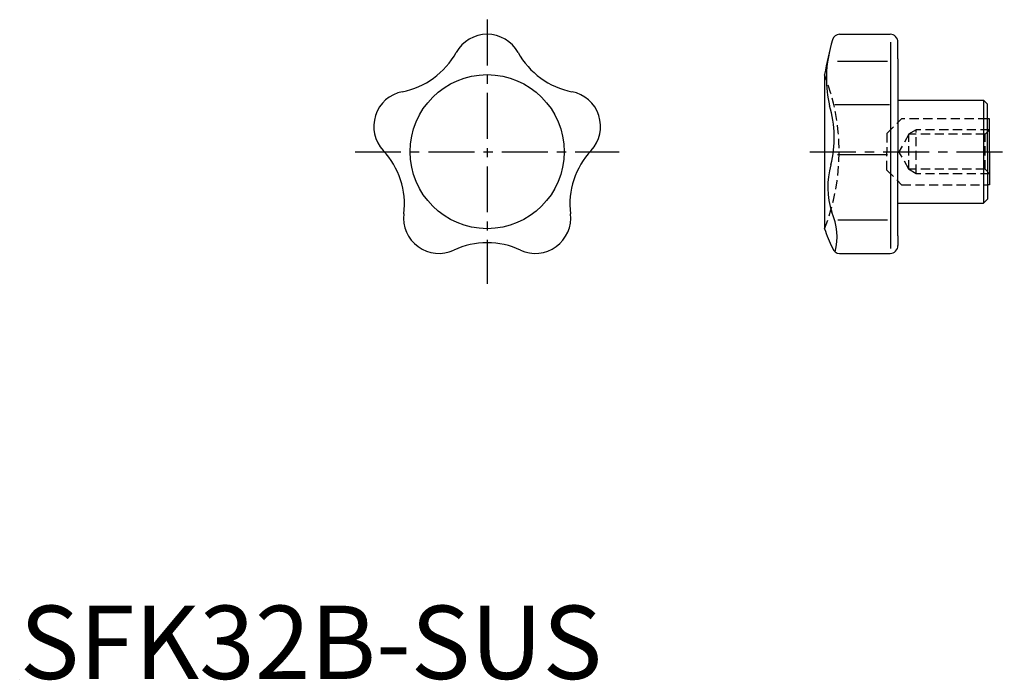
# Model space of a CAD drawing. Extents: x 0 to 134, y 0 to 90.
import ezdxf

# ---------------------------------------------------------------- set-up
doc = ezdxf.new("R2010")
doc.units = 0
doc.header["$LTSCALE"] = 5
doc.header["$MEASUREMENT"] = 0
doc.linetypes.add('CENTER', pattern=[2, 1.25, -0.25, 0.25, -0.25])
doc.linetypes.add('HIDDEN', pattern=[0.375, 0.25, -0.125])
doc.layers.get('0').update_dxf_attribs({"linetype": 'CONTINUOUS'})
for name, color, linetype in [('1', 1, 'CENTER'), ('2', 2, 'HIDDEN'), ('ITTEN', 1, 'CENTER')]:
    doc.layers.add(name, color=color, linetype=linetype)
doc.styles.add('Standard1', font='ARIAL.TTF')

# ---------------------------------------------------------------- blocks, each defined once
blk = doc.blocks.new('batu')
at = {"layer": 'ITTEN'}
for p, q in [((0.5, 0), (-0.5, 0)), ((0, 0.5), (0, -0.5))]:
    blk.add_line(p, q, dxfattribs=at)

msp = doc.modelspace()

# ---------------------------------------------------------------- linework, layer by layer
for p, q in [((111.76, 87.9), (118.66, 87.9)), ((118.78, 58.72), (118.78, 86.83)), ((119.73, 84.58), (119.73, 86.83)), ((119.73, 84.58), (119.73, 71.9)), ((111.48, 84.23), (118.29, 84.23)), ((109.73, 82.4), (109.73, 61.4)), ((111.14, 78.34), (118.57, 78.34)), ((119.73, 78.9), (131.4, 78.9)), ((131.4, 78.9), (131.4, 64.9)), ((131.93, 78.36), (131.4, 78.9)), ((131.93, 71.9), (131.93, 78.36)), ((109.73, 75.96), (109.73, 68.87)), ((132.23, 76.4), (131.93, 76.4)), ((132.23, 71.9), (132.23, 76.4)), ((111.49, 71.51), (118.29, 71.51)), ((119.73, 60.43), (119.73, 71.9)), ((131.93, 71.9), (131.93, 65.43)), ((132.23, 71.9), (132.23, 67.4)), ((132.23, 67.4), (131.93, 67.4)), ((119.73, 64.9), (131.4, 64.9)), ((131.93, 65.43), (131.4, 64.9)), ((111.55, 62.6), (118.29, 62.6)), ((119.73, 60.43), (119.73, 59.1)), ((111.76, 58.03), (118.66, 58.03))]:
    msp.add_line(p, q)
msp.add_circle((63.73, 71.9), 10.5)
for centre, radius, start, end in [((63.73, 83.08), 4.82, 29.1717, 150.8283), ((111.76, 86.9), 1, 90, 164.932), ((118.66, 86.83), 1.07, 0, 90), ((167.48, 71.9), 58.7, 164.932, 169.6957), ((50.06, 90.7), 10.83, 281.1717, 330.8283), ((77.39, 90.7), 10.83, 209.1717, 258.8283), ((126.2, 81.89), 16.23, 166.0832, 193.2752), ((53.09, 75.35), 4.82, 101.1717, 222.8283), ((74.36, 75.35), 4.82, 317.1717, 78.8283), ((95.7, 73.82), 15.34, 345.9369, 16.4826), ((41.62, 64.71), 10.83, 353.1717, 42.8283), ((85.84, 64.71), 10.83, 137.1717, 186.8283), ((120.91, 67.06), 10.76, 163.6366, 198.4631), ((57.15, 62.85), 4.82, 173.1717, 294.8283), ((70.3, 62.85), 4.82, 245.1717, 6.8283), ((103.34, 60.3), 8.08, 345.1905, 24.4317), ((128.58, 67.56), 19.84, 198.1084, 206.3044), ((63.73, 48.65), 10.83, 65.1717, 114.8283), ((118.66, 59.1), 1.07, 270, 360), ((111.76, 59.03), 1, 195.068, 270)]:
    msp.add_arc(centre, radius, start, end)
at = {"layer": '1'}
for p, q in [((63.73, 89.9), (63.73, 53.9)), ((45.73, 71.9), (81.73, 71.9)), ((107.73, 71.9), (134.23, 71.9))]:
    msp.add_line(p, q, dxfattribs=at)
at = {"layer": '2'}
for p, q in [((118.23, 74.4), (120.23, 76.4)), ((131.93, 76.4), (120.23, 76.4)), ((118.23, 74.4), (118.23, 71.9)), ((121.23, 74.28), (119.85, 71.9)), ((122.23, 74.9), (121.17, 74.28)), ((131.61, 74.28), (121.23, 74.28)), ((121.23, 69.51), (121.23, 74.28)), ((122.23, 68.9), (122.23, 74.9)), ((132.23, 74.9), (122.23, 74.9)), ((131.61, 74.28), (132.23, 74.9)), ((131.61, 69.51), (131.61, 74.28)), ((118.23, 69.4), (118.23, 71.9)), ((121.23, 69.51), (119.85, 71.9)), ((118.23, 69.4), (120.23, 67.4)), ((122.23, 68.9), (121.17, 69.51)), ((131.61, 69.51), (121.23, 69.51)), ((132.23, 68.9), (122.23, 68.9)), ((132.23, 68.9), (131.61, 69.51)), ((120.23, 67.4), (131.93, 67.4))]:
    msp.add_line(p, q, dxfattribs=at)
msp.add_arc((83.16, 71.9), 28.56, 338.4314, 21.5686, dxfattribs=at)

# ---------------------------------------------------------------- block references
at = {"xscale": 0.001, "yscale": 0.001, "zscale": 0.001}
msp.add_blockref('batu', (0, 0), dxfattribs=at)

# ---------------------------------------------------------------- texts
at = {"color": 3, "style": 'Standard1'}
msp.add_text('SFK32B-SUS', height=10, dxfattribs=at).set_placement((0, 0))

doc.saveas('drawing.dxf')
